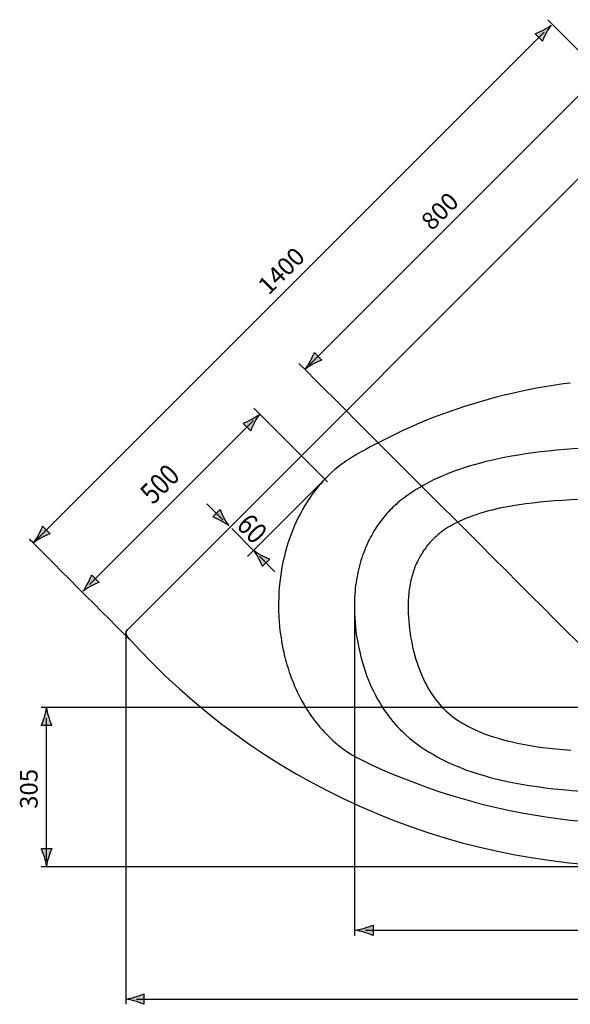
# Model space of a CAD drawing. Extents: x 30 to 161, y 69 to 229.
# Drawn here: x 39 to 92, y 69 to 163 of the extents above; entities that cross this region are included whole.
import ezdxf

# ---------------------------------------------------------------- set-up
doc = ezdxf.new("R2010")
doc.units = 0
doc.header["$MEASUREMENT"] = 0
doc.layers.add('EBENE_1', color=7, linetype='CONTINUOUS')

# ---------------------------------------------------------------- blocks, each defined once
blk = doc.blocks.new('BLOCK_2')
at = {"layer": 'EBENE_1', "color": 7}
for points in [[(49.355, 104.602), (98.303, 153.549)], [(91.692, 128.213), (91.62, 128.203), (90.833, 128.097), (90.046, 127.981), (89.261, 127.852), (88.48, 127.714), (87.7, 127.563), (86.923, 127.403), (86.15, 127.231), (85.381, 127.049), (84.616, 126.856), (83.856, 126.652), (83.101, 126.438), (82.35, 126.213), (81.607, 125.98), (80.867, 125.736), (80.136, 125.482), (79.411, 125.218), (78.691, 124.946), (77.981, 124.663)], [(98.584, 122.116), (97.477, 122.111), (96.373, 122.098), (95.316, 122.074), (94.722, 122.056), (93.77, 122.019), (92.864, 121.976), (92.002, 121.924), (91.173, 121.864), (90.376, 121.796), (89.605, 121.721), (88.859, 121.638), (88.132, 121.547), (87.427, 121.449), (86.742, 121.342), (86.071, 121.228), (85.418, 121.106)], [(70.106, 120.648), (69.808, 120.43), (69.513, 120.199), (69.221, 119.957), (68.934, 119.704), (68.653, 119.438), (68.101, 118.87), (67.834, 118.569), (67.572, 118.256), (67.316, 117.931), (67.066, 117.598), (66.822, 117.25), (66.587, 116.893), (66.36, 116.527), (66.139, 116.151), (65.927, 115.766), (65.724, 115.373), (65.533, 114.97), (65.376, 114.623), (65.202, 114.209), (65.036, 113.788), (64.882, 113.36), (64.737, 112.926), (64.603, 112.484), (64.48, 112.035), (64.367, 111.581), (64.265, 111.121), (64.172, 110.654), (64.092, 110.18), (64.022, 109.701), (63.964, 109.218), (63.918, 108.728), (63.882, 108.235), (63.858, 107.737), (63.846, 107.235), (63.845, 107.075)], [(85.418, 121.106), (85.228, 121.071), (84.677, 120.955), (84.144, 120.836), (83.627, 120.713), (83.125, 120.585), (82.634, 120.451), (82.508, 120.414), (82.036, 120.276), (81.576, 120.131), (81.131, 119.98), (80.696, 119.828), (80.275, 119.67), (79.869, 119.508), (79.47, 119.342), (79.084, 119.17), (78.709, 118.995), (78.345, 118.816), (77.99, 118.633), (77.649, 118.445), (77.315, 118.254), (76.992, 118.059), (76.678, 117.861), (76.375, 117.657), (76.08, 117.451), (75.795, 117.24), (75.518, 117.025)], [(75.518, 117.025), (75.365, 116.9), (75.21, 116.769), (75.057, 116.635), (74.907, 116.499), (74.759, 116.361), (74.615, 116.217), (74.472, 116.073), (74.333, 115.924), (74.195, 115.772), (74.059, 115.616), (73.926, 115.458), (73.794, 115.295), (73.665, 115.13), (73.538, 114.961), (73.414, 114.79), (73.294, 114.615), (73.175, 114.436), (73.061, 114.258), (72.949, 114.075), (72.838, 113.89), (72.733, 113.703), (72.631, 113.515), (72.532, 113.323), (72.473, 113.208)], [(98.586, 117.183), (97.853, 117.183), (96.612, 117.18), (95.429, 117.17), (94.388, 117.153), (93.439, 117.13), (92.558, 117.099), (91.729, 117.061), (90.944, 117.015), (90.194, 116.963), (89.473, 116.903), (88.781, 116.837), (88.109, 116.762), (87.458, 116.682), (86.827, 116.593), (86.213, 116.497)], [(86.212, 116.497), (86.092, 116.477), (85.699, 116.408), (85.318, 116.335), (84.949, 116.259), (84.59, 116.179), (84.24, 116.096), (83.9, 116.008), (83.566, 115.917), (83.24, 115.822), (82.924, 115.722), (82.611, 115.62), (82.458, 115.568), (82.169, 115.463), (81.893, 115.359), (81.629, 115.252), (81.376, 115.143), (81.133, 115.032), (80.898, 114.92), (80.674, 114.806), (80.457, 114.69), (80.249, 114.572), (80.047, 114.452), (79.855, 114.328), (79.668, 114.204), (79.488, 114.076), (79.314, 113.947)], [(79.314, 113.947), (79.205, 113.86), (79.095, 113.77), (78.986, 113.679), (78.88, 113.583), (78.774, 113.485), (78.669, 113.384), (78.566, 113.282), (78.465, 113.176), (78.364, 113.069), (78.265, 112.957), (78.17, 112.844), (78.074, 112.73), (77.982, 112.613), (77.892, 112.494), (77.804, 112.374), (77.717, 112.253), (77.631, 112.128), (77.605, 112.085), (77.524, 111.959), (77.446, 111.831), (77.37, 111.703), (77.296, 111.574), (77.227, 111.443), (77.159, 111.312), (77.095, 111.18)], [(72.473, 113.208), (72.365, 112.983), (72.26, 112.755), (72.16, 112.523), (72.065, 112.288), (71.972, 112.049), (71.886, 111.806), (71.873, 111.773), (71.79, 111.527), (71.711, 111.279), (71.638, 111.026), (71.567, 110.77), (71.501, 110.511), (71.44, 110.25), (71.384, 109.986), (71.333, 109.72), (71.284, 109.449), (71.243, 109.178), (71.205, 108.904), (71.173, 108.628), (71.144, 108.349), (71.123, 108.07), (71.106, 107.789), (71.093, 107.506), (71.085, 107.223), (71.082, 106.95)], [(77.095, 111.18), (77.025, 111.032), (76.96, 110.881), (76.895, 110.726), (76.834, 110.569), (76.775, 110.41), (76.718, 110.247), (76.665, 110.081), (76.615, 109.914), (76.567, 109.742), (76.521, 109.567), (76.478, 109.391), (76.439, 109.213), (76.401, 109.031), (76.368, 108.847), (76.337, 108.661), (76.311, 108.472), (76.287, 108.283), (76.265, 108.09), (76.249, 107.897), (76.234, 107.701), (76.223, 107.504), (76.216, 107.304), (76.212, 107.104), (76.21, 106.95)], [(71.082, 106.95), (71.084, 106.716), (71.095, 106.265), (71.115, 105.819), (71.145, 105.375), (71.187, 104.933), (71.237, 104.491), (71.299, 104.05), (71.371, 103.608), (71.435, 103.26), (71.524, 102.824), (71.624, 102.393), (71.734, 101.965), (71.851, 101.544), (71.978, 101.127), (72.113, 100.717), (72.255, 100.316), (72.406, 99.923), (72.567, 99.537), (72.732, 99.161), (72.906, 98.793), (73.087, 98.435), (73.273, 98.086), (73.466, 97.749), (73.664, 97.419), (73.869, 97.099), (74.079, 96.791), (74.295, 96.492), (74.517, 96.204), (74.742, 95.926), (74.972, 95.657), (75.208, 95.399), (75.448, 95.151), (75.692, 94.913)], [(76.21, 106.95), (76.214, 106.628), (76.224, 106.241), (76.242, 105.857), (76.269, 105.475), (76.305, 105.097), (76.347, 104.722), (76.397, 104.35), (76.454, 103.981), (76.521, 103.616), (76.593, 103.254), (76.673, 102.895), (76.762, 102.541), (76.857, 102.19), (76.96, 101.842), (77.067, 101.51), (77.179, 101.18), (77.298, 100.861), (77.422, 100.55), (77.548, 100.248), (77.683, 99.956), (77.82, 99.672), (77.96, 99.399), (78.107, 99.135), (78.257, 98.878), (78.41, 98.632), (78.568, 98.394), (78.731, 98.165), (78.897, 97.943), (79.065, 97.729), (79.237, 97.524), (79.413, 97.327)], [(64.263, 102.874), (64.286, 102.764), (64.339, 102.521), (64.396, 102.279), (64.456, 102.039), (64.517, 101.801), (64.583, 101.563), (64.65, 101.328), (64.721, 101.095), (64.794, 100.863), (64.871, 100.632), (64.948, 100.405), (65.03, 100.179), (65.114, 99.955), (65.2, 99.735), (65.289, 99.516), (65.38, 99.3), (65.474, 99.086)], [(65.474, 99.086), (65.487, 99.06), (65.634, 98.739), (65.787, 98.425), (65.944, 98.116), (66.108, 97.814), (66.277, 97.516), (66.45, 97.227), (66.627, 96.943), (66.81, 96.664), (66.997, 96.392), (67.188, 96.128), (67.383, 95.87), (67.583, 95.619), (67.787, 95.373), (67.994, 95.136), (68.165, 94.948), (68.381, 94.72), (68.601, 94.5), (68.824, 94.285), (69.051, 94.077), (69.281, 93.876), (69.513, 93.684), (69.748, 93.497), (69.986, 93.319), (70.225, 93.146), (70.467, 92.983), (70.711, 92.828), (70.956, 92.679), (71.203, 92.54), (71.45, 92.407), (71.697, 92.281)], [(79.413, 97.327), (79.609, 97.124), (79.814, 96.926), (80.029, 96.732), (80.254, 96.541), (80.491, 96.355), (80.739, 96.173), (81.001, 95.995), (81.273, 95.822), (81.558, 95.652), (81.857, 95.486), (82.168, 95.325), (82.496, 95.167), (82.838, 95.014), (83.196, 94.864), (83.569, 94.719), (83.962, 94.579), (84.373, 94.441), (84.803, 94.308), (85.184, 94.199), (85.657, 94.074), (86.141, 93.956), (86.639, 93.845), (87.149, 93.741), (87.677, 93.645), (88.222, 93.556), (88.79, 93.473), (89.383, 93.397), (90.007, 93.328), (90.671, 93.264), (91.388, 93.204), (91.742, 93.179)], [(75.692, 94.913), (76.011, 94.619), (76.346, 94.332), (76.691, 94.05), (77.051, 93.777), (77.424, 93.507), (77.809, 93.247), (78.208, 92.994), (78.619, 92.749), (78.975, 92.549), (79.406, 92.319), (79.854, 92.097), (80.315, 91.883), (80.792, 91.675), (81.287, 91.475), (81.799, 91.283), (82.332, 91.097), (82.883, 90.918), (83.459, 90.746), (84.056, 90.581), (84.68, 90.422), (84.983, 90.35), (85.652, 90.2), (86.339, 90.058), (87.046, 89.927), (87.773, 89.805), (88.524, 89.694), (89.303, 89.593), (90.11, 89.5), (90.949, 89.417), (91.597, 89.36)], [(71.697, 92.281), (72.729, 91.789), (73.773, 91.315), (74.83, 90.862), (75.896, 90.428), (76.972, 90.012), (78.056, 89.617), (79.152, 89.242), (80.255, 88.887), (81.364, 88.553), (82.48, 88.241), (82.54, 88.226), (83.662, 87.936), (84.789, 87.667), (85.92, 87.42), (87.06, 87.195), (88.206, 86.991), (89.357, 86.806), (90.514, 86.644), (91.677, 86.505), (92.842, 86.386)], [(91.597, 89.36), (91.851, 89.34), (92.317, 89.307), (92.782, 89.276), (92.994, 89.263), (93.46, 89.236), (93.926, 89.215), (94.392, 89.194), (94.858, 89.177), (95.324, 89.16), (95.791, 89.149), (96.258, 89.139)]]:
    blk.add_lwpolyline(points, dxfattribs=at)
for points in [[(77.981, 124.663), (75.525, 123.667), (73.148, 122.489), (70.869, 121.139)], [(70.869, 121.139), (70.608, 120.987), (70.354, 120.822), (70.106, 120.648)], [(63.845, 107.075), (63.845, 107.034), (63.844, 106.992), (63.844, 106.95)], [(63.844, 106.949), (63.846, 105.581), (63.986, 104.216), (64.263, 102.875)], [(49.355, 104.602), (49.204, 104.451), (49.198, 104.211), (49.339, 104.051)], [(49.422, 104.709), (49.234, 104.521), (49.225, 104.219), (49.402, 104.022)], [(49.339, 104.051), (49.424, 103.956), (49.508, 103.862), (49.595, 103.768)], [(49.403, 104.022), (61.932, 90.045), (79.815, 82.059), (98.586, 82.059)]]:
    blk.add_open_spline(points, degree=3, dxfattribs=at)
blk = doc.blocks.new('BLOCK_3')
at = {"layer": 'EBENE_1'}
h = blk.add_hatch(color=7, dxfattribs=at)
h.dxf.hatch_style = 2
edge = h.paths.add_edge_path()
edge.add_spline(control_points=[(72.057, 75.782), (72.386, 75.682), (72.6, 75.591), (72.863, 75.485), (72.863, 75.485), (72.862, 76.486), (72.862, 76.486), (72.77, 76.441), (72.386, 76.289), (72.057, 76.191), (71.706, 76.085), (71.387, 76.012), (71.18, 75.986), (71.387, 75.96), (71.706, 75.888), (72.057, 75.782)], knot_values=[0, 0, 0, 0, 0.352778, 0.352778, 0.352778, 0.705556, 0.705556, 0.705556, 1.058333, 1.058333, 1.058333, 1.411111, 1.411111, 1.411111, 1.763889, 1.763889, 1.763889, 1.763889], degree=3, periodic=0)
edge.add_line((72.057, 75.782), (72.057, 75.782))
h = blk.add_hatch(color=7, dxfattribs=at)
h.dxf.hatch_style = 2
edge = h.paths.add_edge_path()
edge.add_spline(control_points=[(125.124, 76.191), (124.796, 76.29), (124.582, 76.381), (124.32, 76.486), (124.32, 76.486), (124.32, 75.485), (124.32, 75.485), (124.413, 75.529), (124.795, 75.682), (125.125, 75.782), (125.476, 75.887), (125.793, 75.958), (126.001, 75.986), (125.794, 76.012), (125.475, 76.084), (125.124, 76.191)], knot_values=[0, 0, 0, 0, 0.352778, 0.352778, 0.352778, 0.705556, 0.705556, 0.705556, 1.058333, 1.058333, 1.058333, 1.411111, 1.411111, 1.411111, 1.763889, 1.763889, 1.763889, 1.763889], degree=3, periodic=0)
edge.add_line((125.124, 76.191), (125.124, 76.191))
for points in [[(72.057, 75.782), (72.386, 75.682), (72.6, 75.591), (72.863, 75.485), (72.863, 75.485), (72.862, 76.486), (72.862, 76.486), (72.77, 76.441), (72.386, 76.289), (72.057, 76.191), (71.706, 76.085), (71.387, 76.012), (71.18, 75.986), (71.387, 75.96), (71.706, 75.888), (72.057, 75.782)], [(125.124, 76.191), (124.796, 76.29), (124.582, 76.381), (124.32, 76.486), (124.32, 76.486), (124.32, 75.485), (124.32, 75.485), (124.413, 75.529), (124.795, 75.682), (125.125, 75.782), (125.476, 75.887), (125.793, 75.958), (126.001, 75.986), (125.794, 76.012), (125.475, 76.084), (125.124, 76.191)]]:
    blk.add_open_spline(points, degree=3, knots=[0, 0, 0, 0, 1, 1, 1, 2, 2, 2, 3, 3, 3, 4, 4, 4, 5, 5, 5, 5], dxfattribs=at)
blk = doc.blocks.new('BLOCK_4')
at = {"layer": 'EBENE_1'}
h = blk.add_hatch(color=7, dxfattribs=at)
h.dxf.hatch_style = 2
edge = h.paths.add_edge_path()
edge.add_spline(control_points=[(160.38, 152.672), (160.281, 152.341), (160.191, 152.127), (160.084, 151.861), (160.084, 151.861), (161.085, 151.861), (161.085, 151.861), (161.041, 151.957), (160.888, 152.341), (160.789, 152.672), (160.682, 153.026), (160.611, 153.346), (160.585, 153.555), (160.559, 153.347), (160.487, 153.027), (160.38, 152.672)], knot_values=[0, 0, 0, 0, 0.352778, 0.352778, 0.352778, 0.705556, 0.705556, 0.705556, 1.058333, 1.058333, 1.058333, 1.411111, 1.411111, 1.411111, 1.763889, 1.763889, 1.763889, 1.763889], degree=3, periodic=0)
edge.add_line((160.38, 152.672), (160.38, 152.672))
at = {"layer": 'EBENE_1', "color": 7}
for points in [[(160.585, 152.708), (160.584, 83.137)], [(41.189, 97.293), (96.563, 97.293)], [(161.085, 82.033), (41.189, 82.033)]]:
    blk.add_lwpolyline(points, dxfattribs=at)
at = {"layer": 'EBENE_1'}
blk.add_open_spline([(160.38, 152.672), (160.281, 152.341), (160.191, 152.127), (160.084, 151.861), (160.084, 151.861), (161.085, 151.861), (161.085, 151.861), (161.041, 151.957), (160.888, 152.341), (160.789, 152.672), (160.682, 153.026), (160.611, 153.346), (160.585, 153.555), (160.559, 153.347), (160.487, 153.027), (160.38, 152.672)], degree=3, knots=[0, 0, 0, 0, 1, 1, 1, 2, 2, 2, 3, 3, 3, 4, 4, 4, 5, 5, 5, 5], dxfattribs=at)
blk = doc.blocks.new('BLOCK_6')
at = {"layer": 'EBENE_1'}
h = blk.add_hatch(color=7, dxfattribs=at)
h.dxf.hatch_style = 2
edge = h.paths.add_edge_path()
edge.add_spline(control_points=[(41.499, 96.32), (41.398, 95.992), (41.309, 95.777), (41.203, 95.516), (41.203, 95.516), (42.204, 95.516), (42.204, 95.516), (42.16, 95.609), (42.006, 95.992), (41.908, 96.319), (41.801, 96.672), (41.729, 96.989), (41.703, 97.196), (41.678, 96.989), (41.605, 96.67), (41.499, 96.32)], knot_values=[0, 0, 0, 0, 0.352778, 0.352778, 0.352778, 0.705556, 0.705556, 0.705556, 1.058333, 1.058333, 1.058333, 1.411111, 1.411111, 1.411111, 1.763889, 1.763889, 1.763889, 1.763889], degree=3, periodic=0)
edge.add_line((41.499, 96.32), (41.499, 96.32))
h = blk.add_hatch(color=7, dxfattribs=at)
h.dxf.hatch_style = 2
edge = h.paths.add_edge_path()
edge.add_spline(control_points=[(41.908, 82.995), (42.072, 83.54), (42.16, 83.691), (42.203, 83.8), (42.203, 83.8), (41.202, 83.8), (41.202, 83.8), (41.248, 83.705), (41.399, 83.323), (41.499, 82.995), (41.605, 82.645), (41.677, 82.326), (41.703, 82.119), (41.729, 82.326), (41.802, 82.644), (41.908, 82.995)], knot_values=[0, 0, 0, 0, 0.352778, 0.352778, 0.352778, 0.705556, 0.705556, 0.705556, 1.058333, 1.058333, 1.058333, 1.411111, 1.411111, 1.411111, 1.763889, 1.763889, 1.763889, 1.763889], degree=3, periodic=0)
edge.add_line((41.908, 82.995), (41.908, 82.995))
at = {"layer": 'EBENE_1', "color": 7}
blk.add_lwpolyline([(41.703, 82.598), (41.704, 96.235)], dxfattribs=at)
at = {"layer": 'EBENE_1'}
for points in [[(41.499, 96.32), (41.398, 95.992), (41.309, 95.777), (41.203, 95.516), (41.203, 95.516), (42.204, 95.516), (42.204, 95.516), (42.16, 95.609), (42.006, 95.992), (41.908, 96.319), (41.801, 96.672), (41.729, 96.989), (41.703, 97.196), (41.678, 96.989), (41.605, 96.67), (41.499, 96.32)], [(41.908, 82.995), (42.072, 83.54), (42.16, 83.691), (42.203, 83.8), (42.203, 83.8), (41.202, 83.8), (41.202, 83.8), (41.248, 83.705), (41.399, 83.323), (41.499, 82.995), (41.605, 82.645), (41.677, 82.326), (41.703, 82.119), (41.729, 82.326), (41.802, 82.644), (41.908, 82.995)]]:
    blk.add_open_spline(points, degree=3, knots=[0, 0, 0, 0, 1, 1, 1, 2, 2, 2, 3, 3, 3, 4, 4, 4, 5, 5, 5, 5], dxfattribs=at)
blk = doc.blocks.new('BLOCK_8')
at = {"layer": 'EBENE_1'}
h = blk.add_hatch(color=7, dxfattribs=at)
h.dxf.hatch_style = 2
edge = h.paths.add_edge_path()
edge.add_spline(control_points=[(93.818, 157.254), (93.516, 157.093), (93.3, 157.006), (93.04, 156.894), (93.04, 156.894), (93.748, 156.187), (93.748, 156.187), (93.783, 156.285), (93.944, 156.662), (94.107, 156.965), (94.281, 157.288), (94.455, 157.565), (94.582, 157.728), (94.418, 157.6), (94.142, 157.427), (93.818, 157.254)], knot_values=[0, 0, 0, 0, 0.352778, 0.352778, 0.352778, 0.705556, 0.705556, 0.705556, 1.058333, 1.058333, 1.058333, 1.411111, 1.411111, 1.411111, 1.763889, 1.763889, 1.763889, 1.763889], degree=3, periodic=0)
edge.add_line((93.818, 157.254), (93.818, 157.254))
h = blk.add_hatch(color=7, dxfattribs=at)
h.dxf.hatch_style = 2
edge = h.paths.add_edge_path()
edge.add_spline(control_points=[(67.195, 130.053), (67.696, 130.321), (67.865, 130.366), (67.973, 130.412), (67.973, 130.412), (67.265, 131.121), (67.265, 131.121), (67.23, 131.022), (67.067, 130.645), (66.906, 130.342), (66.732, 130.017), (66.558, 129.743), (66.43, 129.579), (66.595, 129.705), (66.872, 129.88), (67.195, 130.053)], knot_values=[0, 0, 0, 0, 0.352778, 0.352778, 0.352778, 0.705556, 0.705556, 0.705556, 1.058333, 1.058333, 1.058333, 1.411111, 1.411111, 1.411111, 1.763889, 1.763889, 1.763889, 1.763889], degree=3, periodic=0)
edge.add_line((67.195, 130.053), (67.195, 130.053))
at = {"layer": 'EBENE_1', "color": 7}
blk.add_lwpolyline([(66.768, 129.916), (93.902, 157.05)], dxfattribs=at)
blk.add_open_spline([(89.549, 162.897), (90.672, 161.775), (96.319, 156.128), (98.823, 153.623)], degree=3, dxfattribs=at)
at = {"layer": 'EBENE_1'}
for points in [[(93.818, 157.254), (93.516, 157.093), (93.3, 157.006), (93.04, 156.894), (93.04, 156.894), (93.748, 156.187), (93.748, 156.187), (93.783, 156.285), (93.944, 156.662), (94.107, 156.965), (94.281, 157.288), (94.455, 157.565), (94.582, 157.728), (94.418, 157.6), (94.142, 157.427), (93.818, 157.254)], [(67.195, 130.053), (67.696, 130.321), (67.865, 130.366), (67.973, 130.412), (67.973, 130.412), (67.265, 131.121), (67.265, 131.121), (67.23, 131.022), (67.067, 130.645), (66.906, 130.342), (66.732, 130.017), (66.558, 129.743), (66.43, 129.579), (66.595, 129.705), (66.872, 129.88), (67.195, 130.053)]]:
    blk.add_open_spline(points, degree=3, knots=[0, 0, 0, 0, 1, 1, 1, 2, 2, 2, 3, 3, 3, 4, 4, 4, 5, 5, 5, 5], dxfattribs=at)
blk = doc.blocks.new('BLOCK_10')
at = {"layer": 'EBENE_1'}
h = blk.add_hatch(color=7, dxfattribs=at)
h.dxf.hatch_style = 2
edge = h.paths.add_edge_path()
edge.add_spline(control_points=[(50.173, 69.216), (50.501, 69.116), (50.714, 69.026), (50.979, 68.921), (50.979, 68.921), (50.978, 69.921), (50.978, 69.921), (50.885, 69.876), (50.502, 69.724), (50.173, 69.625), (49.82, 69.519), (49.501, 69.447), (49.296, 69.421), (49.501, 69.395), (49.82, 69.323), (50.173, 69.216)], knot_values=[0, 0, 0, 0, 0.352778, 0.352778, 0.352778, 0.705556, 0.705556, 0.705556, 1.058333, 1.058333, 1.058333, 1.411111, 1.411111, 1.411111, 1.763889, 1.763889, 1.763889, 1.763889], degree=3, periodic=0)
edge.add_line((50.173, 69.216), (50.173, 69.216))
h = blk.add_hatch(color=7, dxfattribs=at)
h.dxf.hatch_style = 2
edge = h.paths.add_edge_path()
edge.add_spline(control_points=[(146.996, 69.625), (146.667, 69.724), (146.454, 69.816), (146.192, 69.921), (146.192, 69.921), (146.191, 68.92), (146.191, 68.92), (146.284, 68.966), (146.668, 69.117), (146.996, 69.216), (147.346, 69.323), (147.665, 69.394), (147.871, 69.421), (147.665, 69.446), (147.346, 69.519), (146.996, 69.625)], knot_values=[0, 0, 0, 0, 0.352778, 0.352778, 0.352778, 0.705556, 0.705556, 0.705556, 1.058333, 1.058333, 1.058333, 1.411111, 1.411111, 1.411111, 1.763889, 1.763889, 1.763889, 1.763889], degree=3, periodic=0)
edge.add_line((146.996, 69.625), (146.996, 69.625))
at = {"layer": 'EBENE_1', "color": 7}
for points in [[(71.084, 107.258), (71.085, 75.484)], [(126.085, 107.257), (126.085, 75.484)], [(50.273, 69.421), (147.108, 69.42)]]:
    blk.add_lwpolyline(points, dxfattribs=at)
at = {"layer": 'EBENE_1'}
for points in [[(50.173, 69.216), (50.501, 69.116), (50.714, 69.026), (50.979, 68.921), (50.979, 68.921), (50.978, 69.921), (50.978, 69.921), (50.885, 69.876), (50.502, 69.724), (50.173, 69.625), (49.82, 69.519), (49.501, 69.447), (49.296, 69.421), (49.501, 69.395), (49.82, 69.323), (50.173, 69.216)], [(146.996, 69.625), (146.667, 69.724), (146.454, 69.816), (146.192, 69.921), (146.192, 69.921), (146.191, 68.92), (146.191, 68.92), (146.284, 68.966), (146.668, 69.117), (146.996, 69.216), (147.346, 69.323), (147.665, 69.394), (147.871, 69.421), (147.665, 69.446), (147.346, 69.519), (146.996, 69.625)]]:
    blk.add_open_spline(points, degree=3, knots=[0, 0, 0, 0, 1, 1, 1, 2, 2, 2, 3, 3, 3, 4, 4, 4, 5, 5, 5, 5], dxfattribs=at)
blk = doc.blocks.new('BLOCK_11')
at = {"layer": 'EBENE_1'}
h = blk.add_hatch(color=7, dxfattribs=at)
h.dxf.hatch_style = 2
edge = h.paths.add_edge_path()
edge.add_spline(control_points=[(144.167, 109.379), (144.328, 109.68), (144.416, 109.894), (144.528, 110.156), (144.528, 110.156), (145.236, 109.447), (145.236, 109.447), (145.137, 109.414), (144.759, 109.249), (144.456, 109.089), (144.134, 108.915), (143.858, 108.74), (143.693, 108.613), (143.822, 108.776), (143.994, 109.053), (144.167, 109.379)], knot_values=[0, 0, 0, 0, 0.352778, 0.352778, 0.352778, 0.705556, 0.705556, 0.705556, 1.058333, 1.058333, 1.058333, 1.411111, 1.411111, 1.411111, 1.763889, 1.763889, 1.763889, 1.763889], degree=3, periodic=0)
edge.add_line((144.167, 109.379), (144.167, 109.379))
h = blk.add_hatch(color=7, dxfattribs=at)
h.dxf.hatch_style = 2
edge = h.paths.add_edge_path()
edge.add_spline(control_points=[(141.001, 105.532), (140.837, 105.23), (140.751, 105.015), (140.641, 104.754), (140.641, 104.754), (139.933, 105.461), (139.933, 105.461), (140.03, 105.496), (140.408, 105.66), (140.712, 105.821), (141.034, 105.994), (141.311, 106.17), (141.476, 106.297), (141.348, 106.133), (141.173, 105.856), (141.001, 105.532)], knot_values=[0, 0, 0, 0, 0.352778, 0.352778, 0.352778, 0.705556, 0.705556, 0.705556, 1.058333, 1.058333, 1.058333, 1.411111, 1.411111, 1.411111, 1.763889, 1.763889, 1.763889, 1.763889], degree=3, periodic=0)
edge.add_line((141.001, 105.532), (141.001, 105.532))
at = {"layer": 'EBENE_1', "color": 7}
for points in [[(98.504, 153.638), (161.085, 153.637)], [(49.255, 104.522), (49.256, 68.921)], [(147.956, 104.521), (147.955, 68.92)]]:
    blk.add_lwpolyline(points, dxfattribs=at)
for points in [[(129.266, 118.645), (131.321, 116.589), (140.456, 107.456), (141.913, 105.999)], [(147.934, 112.854), (146.199, 111.119), (141.11, 105.933), (139.649, 104.47)]]:
    blk.add_open_spline(points, degree=3, dxfattribs=at)
at = {"layer": 'EBENE_1'}
for points in [[(144.167, 109.379), (144.328, 109.68), (144.416, 109.894), (144.528, 110.156), (144.528, 110.156), (145.236, 109.447), (145.236, 109.447), (145.137, 109.414), (144.759, 109.249), (144.456, 109.089), (144.134, 108.915), (143.858, 108.74), (143.693, 108.613), (143.822, 108.776), (143.994, 109.053), (144.167, 109.379)], [(141.001, 105.532), (140.837, 105.23), (140.751, 105.015), (140.641, 104.754), (140.641, 104.754), (139.933, 105.461), (139.933, 105.461), (140.03, 105.496), (140.408, 105.66), (140.712, 105.821), (141.034, 105.994), (141.311, 106.17), (141.476, 106.297), (141.348, 106.133), (141.173, 105.856), (141.001, 105.532)]]:
    blk.add_open_spline(points, degree=3, knots=[0, 0, 0, 0, 1, 1, 1, 2, 2, 2, 3, 3, 3, 4, 4, 4, 5, 5, 5, 5], dxfattribs=at)
blk = doc.blocks.new('BLOCK_12')
at = {"layer": 'EBENE_1', "color": 7}
blk.add_open_spline([(65.776, 130.098), (73.442, 122.432), (93.309, 102.567), (98.585, 97.292)], degree=3, dxfattribs=at)
blk = doc.blocks.new('BLOCK_20')
at = {"layer": 'EBENE_1'}
h = blk.add_hatch(color=7, dxfattribs=at)
h.dxf.hatch_style = 2
edge = h.paths.add_edge_path()
edge.add_spline(control_points=[(61.549, 124.434), (61.282, 123.932), (61.236, 123.764), (61.189, 123.656), (61.189, 123.656), (60.482, 124.364), (60.482, 124.364), (60.58, 124.398), (60.957, 124.561), (61.26, 124.722), (61.585, 124.896), (61.859, 125.07), (62.024, 125.198), (61.897, 125.033), (61.724, 124.758), (61.549, 124.434)], knot_values=[0, 0, 0, 0, 0.352778, 0.352778, 0.352778, 0.705556, 0.705556, 0.705556, 1.058333, 1.058333, 1.058333, 1.411111, 1.411111, 1.411111, 1.763889, 1.763889, 1.763889, 1.763889], degree=3, periodic=0)
edge.add_line((61.549, 124.434), (61.549, 124.434))
blk.add_open_spline([(61.549, 124.434), (61.282, 123.932), (61.236, 123.764), (61.189, 123.656), (61.189, 123.656), (60.482, 124.364), (60.482, 124.364), (60.58, 124.398), (60.957, 124.561), (61.26, 124.722), (61.585, 124.896), (61.859, 125.07), (62.024, 125.198), (61.897, 125.033), (61.724, 124.758), (61.549, 124.434)], degree=3, knots=[0, 0, 0, 0, 1, 1, 1, 2, 2, 2, 3, 3, 3, 4, 4, 4, 5, 5, 5, 5], dxfattribs=at)
blk = doc.blocks.new('BLOCK_21')
at = {"layer": 'EBENE_1'}
h = blk.add_hatch(color=7, dxfattribs=at)
h.dxf.hatch_style = 2
edge = h.paths.add_edge_path()
edge.add_spline(control_points=[(45.941, 108.826), (46.441, 109.092), (46.611, 109.138), (46.718, 109.185), (46.718, 109.185), (46.011, 109.891), (46.011, 109.891), (45.975, 109.794), (45.813, 109.417), (45.652, 109.114), (45.478, 108.789), (45.304, 108.515), (45.176, 108.351), (45.341, 108.477), (45.617, 108.652), (45.941, 108.826)], knot_values=[0, 0, 0, 0, 0.352778, 0.352778, 0.352778, 0.705556, 0.705556, 0.705556, 1.058333, 1.058333, 1.058333, 1.411111, 1.411111, 1.411111, 1.763889, 1.763889, 1.763889, 1.763889], degree=3, periodic=0)
edge.add_line((45.941, 108.826), (45.941, 108.826))
blk.add_open_spline([(45.941, 108.826), (46.441, 109.092), (46.611, 109.138), (46.718, 109.185), (46.718, 109.185), (46.011, 109.891), (46.011, 109.891), (45.975, 109.794), (45.813, 109.417), (45.652, 109.114), (45.478, 108.789), (45.304, 108.515), (45.176, 108.351), (45.341, 108.477), (45.617, 108.652), (45.941, 108.826)], degree=3, knots=[0, 0, 0, 0, 1, 1, 1, 2, 2, 2, 3, 3, 3, 4, 4, 4, 5, 5, 5, 5], dxfattribs=at)

msp = doc.modelspace()

# ---------------------------------------------------------------- hatches: boundary and pattern name
at = {"layer": 'EBENE_1'}
h = msp.add_hatch(color=7, dxfattribs=at)
h.dxf.hatch_style = 2
edge = h.paths.add_edge_path()
edge.add_spline(control_points=[(89.106, 161.91), (88.803, 161.748), (88.588, 161.662), (88.327, 161.549), (88.327, 161.549), (89.036, 160.844), (89.036, 160.844), (89.07, 160.941), (89.233, 161.318), (89.395, 161.621), (89.569, 161.944), (89.743, 162.22), (89.87, 162.384), (89.706, 162.256), (89.43, 162.082), (89.106, 161.91)], knot_values=[0, 0, 0, 0, 0.352778, 0.352778, 0.352778, 0.705556, 0.705556, 0.705556, 1.058333, 1.058333, 1.058333, 1.411111, 1.411111, 1.411111, 1.763889, 1.763889, 1.763889, 1.763889], degree=3, periodic=0)
edge.add_line((89.106, 161.91), (89.106, 161.91))
h = msp.add_hatch(color=7, dxfattribs=at)
h.dxf.hatch_style = 2
edge = h.paths.add_edge_path()
edge.add_spline(control_points=[(58.629, 115.362), (58.363, 115.862), (58.316, 116.033), (58.27, 116.14), (58.27, 116.14), (57.563, 115.432), (57.563, 115.432), (57.661, 115.397), (58.039, 115.235), (58.341, 115.073), (58.665, 114.899), (58.94, 114.725), (59.105, 114.597), (58.977, 114.762), (58.803, 115.038), (58.629, 115.362)], knot_values=[0, 0, 0, 0, 0.352778, 0.352778, 0.352778, 0.705556, 0.705556, 0.705556, 1.058333, 1.058333, 1.058333, 1.411111, 1.411111, 1.411111, 1.763889, 1.763889, 1.763889, 1.763889], degree=3, periodic=0)
edge.add_line((58.629, 115.362), (58.629, 115.362))
h = msp.add_hatch(color=7, dxfattribs=at)
h.dxf.hatch_style = 2
edge = h.paths.add_edge_path()
edge.add_spline(control_points=[(41.258, 113.481), (41.759, 113.748), (41.929, 113.793), (42.037, 113.84), (42.037, 113.84), (41.329, 114.547), (41.329, 114.547), (41.293, 114.448), (41.131, 114.071), (40.97, 113.768), (40.795, 113.445), (40.622, 113.17), (40.494, 113.005), (40.659, 113.132), (40.934, 113.307), (41.258, 113.481)], knot_values=[0, 0, 0, 0, 0.352778, 0.352778, 0.352778, 0.705556, 0.705556, 0.705556, 1.058333, 1.058333, 1.058333, 1.411111, 1.411111, 1.411111, 1.763889, 1.763889, 1.763889, 1.763889], degree=3, periodic=0)
edge.add_line((41.258, 113.481), (41.258, 113.481))
h = msp.add_hatch(color=7, dxfattribs=at)
h.dxf.hatch_style = 2
edge = h.paths.add_edge_path()
edge.add_spline(control_points=[(62.223, 111.768), (62.725, 111.501), (62.894, 111.456), (63.001, 111.409), (63.001, 111.409), (62.293, 110.702), (62.293, 110.702), (62.258, 110.8), (62.095, 111.178), (61.934, 111.48), (61.76, 111.805), (61.586, 112.079), (61.459, 112.244), (61.623, 112.116), (61.899, 111.943), (62.223, 111.768)], knot_values=[0, 0, 0, 0, 0.352778, 0.352778, 0.352778, 0.705556, 0.705556, 0.705556, 1.058333, 1.058333, 1.058333, 1.411111, 1.411111, 1.411111, 1.763889, 1.763889, 1.763889, 1.763889], degree=3, periodic=0)
edge.add_line((62.223, 111.768), (62.223, 111.768))

# ---------------------------------------------------------------- linework, layer by layer
at = {"layer": 'EBENE_1', "color": 7}
for points in [[(40.832, 113.343), (89.19, 161.705)], [(45.801, 108.975), (61.466, 124.639)], [(60.89, 111.674), (68.279, 119.065)], [(58.558, 115.144), (57.01, 116.693)], [(61.459, 112.244), (59.374, 114.329)], [(63.506, 110.196), (62.013, 111.689)], [(72.157, 75.987), (125.237, 75.986)]]:
    msp.add_lwpolyline(points, dxfattribs=at)
at = {"layer": 'EBENE_1', "color": 250}
for points in [[(68.526, 118.796), (61.5, 125.821)], [(73.691, 122.168)], [(68.279, 119.065)], [(45.088, 108.288)]]:
    msp.add_lwpolyline(points, dxfattribs=at)
at = {"layer": 'EBENE_1'}
for points in [[(89.106, 161.91), (88.803, 161.748), (88.588, 161.662), (88.327, 161.549), (88.327, 161.549), (89.036, 160.844), (89.036, 160.844), (89.07, 160.941), (89.233, 161.318), (89.395, 161.621), (89.569, 161.944), (89.743, 162.22), (89.87, 162.384), (89.706, 162.256), (89.43, 162.082), (89.106, 161.91)], [(58.629, 115.362), (58.363, 115.862), (58.316, 116.033), (58.27, 116.14), (58.27, 116.14), (57.563, 115.432), (57.563, 115.432), (57.661, 115.397), (58.039, 115.235), (58.341, 115.073), (58.665, 114.899), (58.94, 114.725), (59.105, 114.597), (58.977, 114.762), (58.803, 115.038), (58.629, 115.362)], [(41.258, 113.481), (41.759, 113.748), (41.929, 113.793), (42.037, 113.84), (42.037, 113.84), (41.329, 114.547), (41.329, 114.547), (41.293, 114.448), (41.131, 114.071), (40.97, 113.768), (40.795, 113.445), (40.622, 113.17), (40.494, 113.005), (40.659, 113.132), (40.934, 113.307), (41.258, 113.481)], [(62.223, 111.768), (62.725, 111.501), (62.894, 111.456), (63.001, 111.409), (63.001, 111.409), (62.293, 110.702), (62.293, 110.702), (62.258, 110.8), (62.095, 111.178), (61.934, 111.48), (61.76, 111.805), (61.586, 112.079), (61.459, 112.244), (61.623, 112.116), (61.899, 111.943), (62.223, 111.768)]]:
    msp.add_open_spline(points, degree=3, knots=[0, 0, 0, 0, 1, 1, 1, 2, 2, 2, 3, 3, 3, 4, 4, 4, 5, 5, 5, 5], dxfattribs=at)
at = {"layer": 'EBENE_1', "color": 7}
msp.add_open_spline([(49.402, 103.975), (47.145, 106.233), (40.07, 113.308), (40.07, 113.308)], degree=3, dxfattribs=at)

# ---------------------------------------------------------------- block references
at = {"layer": 'EBENE_1'}
for name in ['BLOCK_12', 'BLOCK_2', 'BLOCK_8', 'BLOCK_4', 'BLOCK_11', 'BLOCK_20', 'BLOCK_21', 'BLOCK_10', 'BLOCK_6', 'BLOCK_3']:
    msp.add_blockref(name, (0, 0), dxfattribs=at)

# ---------------------------------------------------------------- texts
at = {"layer": 'EBENE_1', "color": 7, "attachment_point": 7}
for s, insert, char_height, rotation in [('\\fArial|b0|i0|c0|p34;\\W1;800', (78.483, 142.682), 1.67925, 45), ('\\fArial|b0|i0|c0|p34;\\W1;1400', (62.902, 136.529), 1.67925, 45), ('\\fArial|b0|i0|c0|p34;\\W0.843834;500   ', (51.867, 116.536), 1.99002, 45), ('\\fArial|b0|i0|c0|p34;\\W0.843835;60   ', (59.719, 114.543), 1.99002, 314.24804), ('\\fArial|b0|i0|c0|p34;\\W0.99999;305', (40.847, 87.574), 1.67921, 90)]:
    msp.add_mtext(s, dxfattribs=dict(at, insert=insert, char_height=char_height, rotation=rotation))

doc.saveas('drawing.dxf')
